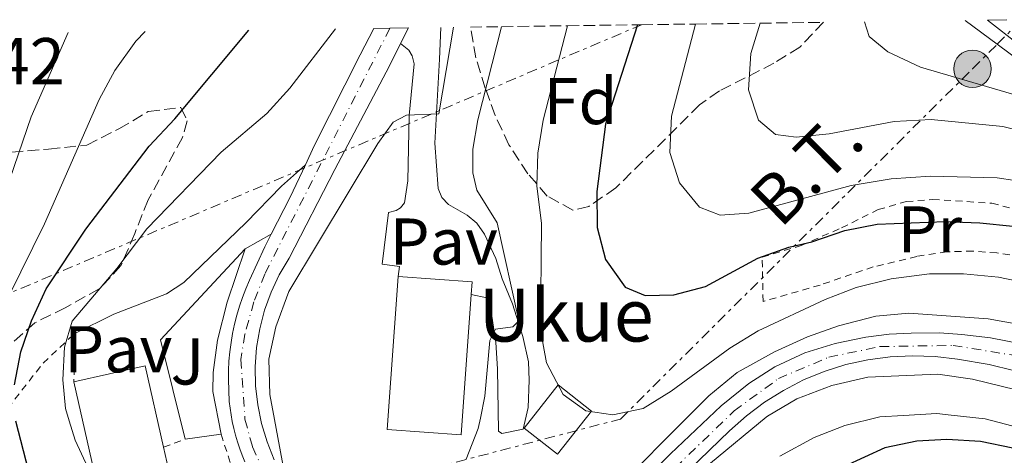
# Model space of a CAD drawing. Units: metres. Extents: x 589754 to 593173, y 4777605 to 4779967.
# Drawn here: x 592755 to 592904, y 4779895 to 4779961 of the extents above; entities that cross this region are included whole.
import ezdxf
from ezdxf.enums import TextEntityAlignment as Align

# ---------------------------------------------------------------- set-up
doc = ezdxf.new("R2010")
doc.units = ezdxf.units.M
doc.header["$MEASUREMENT"] = 0
for name, pattern in [('DGN Style 2', [1.7399219301090239, 1.043953158065414, -0.6959687720436097]), ('DGN Style 3', [2.435890702152634, 1.739921930109024, -0.6959687720436097]), ('DGN Style 4', [2.7856150101045474, 1.391937544087219, -0.6959687720436097, 0.001739921930109024, -0.6959687720436097]), ('DGN Style 7', [3.4798438602180486, 1.565929737098122, -0.6959687720436097, 0.5219765790327072, -0.6959687720436097])]:
    doc.linetypes.add(name, pattern=pattern)
for name, color, linetype, lineweight in [('Borda', 1, 'Continuous', 13), ('Carretera', 9, 'Continuous', 0), ('Cota de punto acotado terreno', 7, 'Continuous', 0), ('Curva de nivel directora', 30, 'Continuous', 30), ('Curva de nivel intermedia', 30, 'Continuous', 0), ('Edificio', 1, 'Continuous', 13), ('Eje de carretera', 7, 'DGN Style 4', 0), ('Etiqueta de uso rústico', 92, 'Continuous', 0), ('Etiqueta de zona arbolada', 92, 'Continuous', 0), ('Línea  de muro-pared o tapia', 1, 'Continuous', 13), ('Línea blanca (vial)', 7, 'Continuous', 13), ('Línea de pavimento', 1, 'Continuous', 0), ('Línea de pista pavimentada', 7, 'Continuous', 0), ('Línea eléctrica', 6, 'DGN Style 7', 0), ('Línea telefónica', 7, 'Continuous', 0), ('pavimentado', 23, 'Continuous', 0), ('Pavimento', 7, 'Continuous', 0), ('Poste tendido eléctrico', 7, 'Continuous', 0), ('Tela metálica o alambrada', 7, 'DGN Style 2', 0), ('Tensión línea eléctrica', 7, 'Continuous', 0), ('Texto de Borda', 7, 'Continuous', 0), ('Torre eléctrica', 7, 'Continuous', 0), ('Zona arbolada', 92, 'DGN Style 3', 0)]:
    doc.layers.add(name, color=color, linetype=linetype, lineweight=lineweight)
doc.styles.add('Style-Arial', font='arial.ttf')

# ---------------------------------------------------------------- blocks, each defined once
blk = doc.blocks.new('5PELE')
at = {"layer": 'Torre eléctrica', "linetype": 'Continuous', "lineweight": 0}
h = blk.add_hatch(color=9, dxfattribs=at)
edge = h.paths.add_edge_path()
edge.add_arc((-2.000000476837158e-05, 0), 0.2850000000000001, 0, 360)
at = {"layer": 'Torre eléctrica', "color": 252, "linetype": 'Continuous', "lineweight": 0}
blk.add_circle((-2.000000476837158e-05, 0), 0.2850000000000001, dxfattribs=at)

msp = doc.modelspace()

# ---------------------------------------------------------------- linework, layer by layer
at = {"layer": 'Borda', "color": 1, "linetype": 'Continuous', "lineweight": 13, "elevation": 191.6900000000023, "flags": 128}
msp.add_lwpolyline([(592823.0599999996, 4779919.5), (592821.5199999996, 4779898.199999999), (592810.2800000003, 4779899.01), (592811.9600000001, 4779922.230000001), (592823.2000000002, 4779921.42), (592823.0599999996, 4779919.5)], close=True, dxfattribs=at)
at = {"layer": 'Borda', "color": 23, "linetype": 'Continuous', "lineweight": 0, "elevation": 191.6900000000023, "flags": 128}
msp.add_lwpolyline([(592821.5199999996, 4779898.199999999), (592810.2800000003, 4779899.01), (592811.9600000001, 4779922.230000001), (592823.2000000002, 4779921.42), (592823.0599999996, 4779919.5), (592821.5199999996, 4779898.199999999)], dxfattribs=at)
at = {"layer": 'Carretera', "color": 9, "linetype": 'Continuous', "lineweight": 0}
for points in [[(592788.6799999992, 4779894.109999999, 185.0099999999948), (592788.2899999982, 4779895.109999998, 184.9700000000012), (592787.9300000004, 4779896.11, 184.9199999999983), (592787.6000000018, 4779897.130000002, 184.8699999999953), (592787.3, 4779898.15, 184.820000000007), (592787.0199999985, 4779899.190000001, 184.7700000000041), (592786.7700000004, 4779900.23, 184.7100000000064), (592786.3200000012, 4779903.290000002, 184.5800000000017), (592786.2000000004, 4779906.590000001, 184.4400000000023), (592786.2199999982, 4779907.999999999, 184.4199999999983), (592786.2899999998, 4779909.420000001, 184.3999999999942), (592786.4100000005, 4779910.830000001, 184.3600000000006), (592786.6000000006, 4779912.230000001, 184.320000000007), (592786.8399999996, 4779913.619999998, 184.2599999999948), (592787.129999998, 4779915, 184.1999999999971), (592787.4800000011, 4779916.37, 184.1300000000047), (592787.8900000001, 4779917.730000001, 184.0500000000029), (592788.3500000006, 4779919.069999999, 183.9600000000064), (592788.8600000002, 4779920.380000002, 183.8600000000006), (592789.4200000013, 4779921.680000001, 183.7599999999948), (592791.7300000002, 4779926.75, 183.4400000000023), (592792.7000000003, 4779928.660000001, 183.3699999999953), (592795.5900000003, 4779934.310000001, 183.1699999999983), (592797.8799999993, 4779939.220000001, 182.9799999999959), (592799.2300000016, 4779942.099999999, 182.8800000000047), (592806.2199999987, 4779955.91, 182.3999999999942), (592808.2600000016, 4779959.92, 182.2200000000012), (592810.7199999981, 4779959.949999999, 182.179999999993), (592813.5300000021, 4779959.989999999, 182.1399999999994), (592812.3400000008, 4779957.609999998, 182.25), (592810.6499999987, 4779954.210000001, 182.3999999999942), (592802.3700000019, 4779938.490000002, 182.9600000000064), (592795.3999999982, 4779925.010000001, 183.2799999999988), (592793.9299999997, 4779922.500000001, 183.3899999999994), (592792.6900000013, 4779919.87, 183.5099999999948), (592791.699999999, 4779917.140000001, 183.6399999999994), (592790.9600000014, 4779914.330000001, 183.7700000000041), (592790.4899999974, 4779911.460000001, 183.8999999999942), (592790.2700000006, 4779908.56, 184.0299999999988), (592790.3299999988, 4779905.649999999, 184.1600000000035), (592790.6499999984, 4779902.76, 184.2799999999988), (592791.2299999995, 4779899.920000001, 184.4100000000035), (592792.07, 4779897.130000002, 184.5299999999988), (592793.1600000008, 4779894.440000001, 184.6499999999942)], [(592841.9400000013, 4779883.77, 187.2100000000064), (592853.3099999995, 4779895.34, 187.3600000000006), (592860.9800000006, 4779902.63, 187.3300000000017), (592865.1600000004, 4779906.01, 187.3300000000017), (592869.1400000012, 4779908.52, 187.3300000000017), (592873.6799999987, 4779910.660000001, 187.3300000000017), (592878.2699999998, 4779912.08, 187.3500000000058), (592882.9600000014, 4779913.060000001, 187.2299999999959), (592886.4699999985, 4779913.52, 187.0800000000017), (592889.800000001, 4779913.67, 187.0599999999977), (592894.1200000016, 4779913.71, 187.0399999999936), (592897.5100000025, 4779913.470000001, 187.0399999999936), (592901.86, 4779912.939999999, 187.0399999999936), (592906.5100000012, 4779912.04, 187.0200000000041)], [(592905.3600000001, 4779907.999999999, 186.8999999999942), (592901.6600000008, 4779908.880000002, 186.7700000000041), (592896.8399999996, 4779909.689999999, 186.570000000007), (592893.4499999988, 4779910.100000001, 186.679999999993), (592890.0300000012, 4779910.23, 186.7899999999936), (592886.6200000005, 4779910.070000002, 186.8899999999994), (592883.2299999996, 4779909.61, 186.9799999999959), (592879.8900000004, 4779908.869999998, 187.0599999999977), (592876.6299999991, 4779907.84, 187.1300000000047), (592873.4699999986, 4779906.540000002, 187.1999999999971), (592870.4299999988, 4779904.970000001, 187.25), (592867.5399999986, 4779903.15, 187.3000000000029), (592864.8099999995, 4779901.09, 187.3300000000017), (592862.2600000014, 4779898.810000001, 187.3600000000006), (592856.129999998, 4779892.88, 187.3600000000006)]]:
    msp.add_polyline3d(points, dxfattribs=at)
at = {"layer": 'Curva de nivel directora', "color": 30, "linetype": 'Continuous', "lineweight": 30, "flags": 128}
for points, elevation in [([(592753.7400000006, 4779905.789999999), (592754.6999999996, 4779910.800000003), (592756.329999999, 4779915.520000001), (592758.5300000006, 4779920.369999999), (592764.579999999, 4779929.460000002), (592774.1999999993, 4779942.039999999), (592778.0599999994, 4779946.210000002), (592789.3, 4779959.67)], 175), ([(592848.2699999987, 4779960.460000002), (592843.4299999995, 4779945.369999999), (592842.0999999995, 4779935.180000001), (592842.1699999989, 4779929.680000001), (592843.4099999993, 4779924.84), (592846.3899999988, 4779920.640000002), (592849.4399999998, 4779919.350000001), (592853.7899999997, 4779919.45), (592858.6299999988, 4779920.710000001), (592866.53, 4779925.010000002), (592871.2300000007, 4779926.730000001), (592874.74, 4779927.52), (592879.749999999, 4779929.24), (592884.6699999986, 4779930.190000001), (592894.9999999995, 4779930.580000003), (592900.23, 4779930.410000003), (592905.2500000001, 4779929.890000001)], 200), ([(592756.2899999986, 4779891.260000001), (592753.9199999995, 4779900.310000001)], 175), ([(592905.2599999991, 4779896.180000001), (592900.3599999995, 4779897.210000004), (592895.2399999987, 4779897.500000001), (592890.6900000002, 4779897.250000001), (592885.7999999997, 4779896.220000003), (592876.5399999992, 4779891.980000001)], 175)]:
    msp.add_lwpolyline(points, dxfattribs=dict(at, elevation=elevation))
at = {"layer": 'Curva de nivel intermedia', "color": 30, "linetype": 'Continuous', "lineweight": 0, "flags": 128}
for points, elevation in [([(592925.4500000017, 4779943.99), (592891.2199999999, 4779954.02), (592886.26, 4779956.38), (592883.4600000016, 4779958.689999999), (592882.7400000019, 4779960.92)], 215), ([(592752.9100000013, 4779919.359999998), (592758.3099999994, 4779930.239999999), (592766.6100000008, 4779949.140000001), (592768.950000001, 4779953.550000001), (592772.1699999997, 4779957.980000001), (592773.550000001, 4779959.46)], 170.0000000000003), ([(592802.4600000008, 4779959.84), (592795.5300000019, 4779950.83), (592792.0500000016, 4779946.99), (592785.1200000005, 4779941.13), (592773.8400000016, 4779929.5), (592769.2599999994, 4779923.489999999), (592762.5000000002, 4779915.480000001), (592761.3300000012, 4779911.539999999), (592761.0899999999, 4779906.550000001), (592761.4699999999, 4779902.199999999), (592762.050000001, 4779900.359999999), (592762.9600000007, 4779897.430000001), (592766.8000000007, 4779889.09)], 180.0000000000003), ([(592794.6300000009, 4779892.880000001), (592793.2000000004, 4779900.560000001), (592792.4900000019, 4779904.329999999), (592792.3400000001, 4779909.709999999), (592793.4199999997, 4779914.600000001), (592795.390000001, 4779919.989999999), (592808.8800000002, 4779942.430000001), (592811.2100000016, 4779945.66), (592813.2099999998, 4779946.74), (592818.1200000005, 4779946.939999999), (592820.3400000001, 4779960.079999999)], 185.0000000000003), ([(592827.6600000003, 4779960.180000001), (592824.0400000014, 4779946.039999999), (592823.2999999995, 4779941.599999999), (592823.2800000015, 4779938.009999999), (592823.9200000009, 4779935.369999999), (592826.9699999996, 4779930.380000001), (592830.3, 4779915.519999999), (592829.3700000001, 4779914.59), (592826.7500000006, 4779914.24), (592825.89, 4779912.529999998), (592825.13, 4779904.100000001), (592824.4500000007, 4779900.76), (592824.1199999999, 4779899.159999999), (592822.2700000012, 4779894.510000001)], 190), ([(592908.4500000009, 4779921.06), (592903.0500000007, 4779922.159999999), (592897.74, 4779922.67), (592892.6200000013, 4779922.640000001), (592886.7899999998, 4779921.88), (592881.4500000001, 4779920.579999999), (592876.7900000018, 4779918.769999999), (592866.5900000005, 4779913.999999999), (592862.3200000012, 4779911.390000001), (592853.3899999994, 4779904.83), (592849.1300000014, 4779902.210000001), (592844.5300000014, 4779901.24), (592840.440000001, 4779901.88), (592837.0200000012, 4779904.350000001), (592834.4800000021, 4779909.159999999), (592833.5900000002, 4779914.079999999), (592833.730000001, 4779930.32), (592833.0300000014, 4779936), (592833.140000001, 4779941), (592833.9500000001, 4779945.98), (592837.6700000018, 4779960.32)], 195.0000000000003), ([(592908.2499999999, 4779936.42), (592902.8499999995, 4779937.229999999), (592892.7700000011, 4779937.460000002), (592886.7800000008, 4779937.06), (592880.7200000013, 4779936.060000001), (592865.1599999999, 4779931.849999999), (592860.8300000003, 4779931.580000001), (592857.680000001, 4779932.789999999), (592854.6800000013, 4779936.480000001), (592853.1799999994, 4779941.09), (592853.4600000009, 4779946.579999999), (592857.0900000009, 4779960.58)], 205.0000000000003), ([(592908.5700000017, 4779943.800000001), (592903.7200000013, 4779945.019999999), (592892.8300000015, 4779946.069999999), (592887.2200000011, 4779945.800000001), (592877.3500000006, 4779943.91), (592872.3799999995, 4779943.390000001), (592869.2400000015, 4779943.800000001), (592866.6399999995, 4779946), (592865.1200000019, 4779950.58), (592865.5100000009, 4779956.13), (592866.9000000011, 4779960.71)], 210), ([(592751.0000000002, 4779931.259999999), (592756.2700000008, 4779946.500000001), (592761.880000001, 4779959.3)], 165), ([(592845.3700000019, 4779890.34), (592855.940000002, 4779900.960000001), (592859.0900000014, 4779904.119999999), (592863.4299999998, 4779907.66), (592869.1000000006, 4779910.789999999), (592874.1100000017, 4779913.069999999), (592878.8100000002, 4779914.77), (592884.4800000008, 4779916.23), (592889.4699999997, 4779916.679999999), (592901.4900000006, 4779915.829999999), (592906.5800000001, 4779914.92)], 190), ([(592914.2500000012, 4779902.949999998), (592899.1100000001, 4779906.679999999), (592893.8500000007, 4779907.430000001), (592883.2500000015, 4779906.96), (592877.7999999998, 4779905.710000001), (592872.450000001, 4779903.679999999), (592868.0299999999, 4779901.029999998), (592867.8100000008, 4779900.9), (592859.3600000018, 4779893.92)], 185.0000000000003), ([(592869.8899999995, 4779894.96), (592875.0999999997, 4779897.829999999), (592879.7500000012, 4779899.649999999), (592885.0599999997, 4779900.960000001), (592888.6400000005, 4779901.16), (592893.7099999998, 4779901.459999999), (592895.9000000004, 4779901.210000001), (592901.0700000003, 4779900.63), (592906.2400000002, 4779899.3)], 180.0000000000003)]:
    msp.add_lwpolyline(points, dxfattribs=dict(at, elevation=elevation))
at = {"layer": 'Edificio', "color": 1, "linetype": 'Continuous', "lineweight": 13, "flags": 128}
for points, elevation in [([(592777.6100000005, 4779890.789999999), (592766.7800000003, 4779888.350000001), (592762.7599999999, 4779906.24), (592773.5899999999, 4779908.680000001), (592776.3600000005, 4779896.359999999), (592777.6100000005, 4779890.789999999)], 187.6199999999953), ([(592841.3200000003, 4779901.810000001), (592836.1699999999, 4779895.26), (592831.0999999996, 4779899.24), (592836.25, 4779905.800000001), (592841.3200000003, 4779901.810000001)], 195.0099999999948)]:
    msp.add_lwpolyline(points, close=True, dxfattribs=dict(at, elevation=elevation))
at = {"layer": 'Edificio', "color": 51, "linetype": 'Continuous', "lineweight": 13, "flags": 128}
for points, elevation in [([(592762.7599999999, 4779906.24), (592773.5899999999, 4779908.680000001), (592776.3600000005, 4779896.359999999)], 187.6199999999953), ([(592776.3600000005, 4779896.359999999), (592777.6100000005, 4779890.789999999), (592766.7800000003, 4779888.350000001), (592762.7599999999, 4779906.24)], 187.6199999999953), ([(592836.1699999999, 4779895.26), (592831.0999999996, 4779899.24), (592836.25, 4779905.800000001), (592841.3200000003, 4779901.810000001), (592836.1699999999, 4779895.26)], 195.0099999999948)]:
    msp.add_lwpolyline(points, dxfattribs=dict(at, elevation=elevation))
at = {"layer": 'Eje de carretera', "color": 7, "linetype": 'DGN Style 4', "lineweight": 0}
for points in [[(592810.7199999976, 4779959.949999999, 182.179999999993), (592791.7199999986, 4779922.630000001, 183.5599999999977), (592790.0599999978, 4779918.390000001, 183.7899999999936), (592788.6999999988, 4779913.510000002, 184.0500000000029), (592788.1099999987, 4779909.670000002, 184.2200000000012), (592788.7100000001, 4779900.59, 184.550000000003), (592789.8599999989, 4779896.390000002, 184.75), (592791.9299999987, 4779891.87, 185.0099999999948)], [(592847.7600000012, 4779887.199999999, 187.320000000007), (592862.9699999995, 4779901.859999999, 187.3300000000017), (592869.6799999995, 4779906.760000002, 187.2899999999936), (592877.3399999995, 4779910.010000002, 187.2500000000001), (592885.0799999976, 4779911.609999999, 187.0500000000028), (592896.1999999998, 4779911.790000003, 186.820000000007), (592905.9200000007, 4779910.199999999, 187.0099999999947)]]:
    msp.add_polyline3d(points, dxfattribs=at)
at = {"layer": 'Línea  de muro-pared o tapia', "color": 1, "linetype": 'Continuous', "lineweight": 13, "extrusion": (-0.0765050786831336, 0.04653340418382788, 0.9959827384200753), "elevation": 177258.9781000754, "flags": 128}
msp.add_lwpolyline([(-4391854.210495372, -1969518.760819369), (-4391865.175015424, -1969529.816659457), (-4391883.627417201, -1969526.019704275)], dxfattribs=at)
at = {"layer": 'Línea  de muro-pared o tapia', "color": 1, "linetype": 'Continuous', "lineweight": 13, "extrusion": (-0.00717033813517449, -0.001009352899250933, 0.9999737833852206), "elevation": -8889.568627650717, "flags": 128}
msp.add_lwpolyline([(592771.1813067993, 4779891.782149554), (592765.7111606045, 4779891.012149163)], dxfattribs=at)
at = {"layer": 'Línea  de muro-pared o tapia', "color": 1, "linetype": 'Continuous', "lineweight": 13}
msp.add_polyline3d([(592788.7300000006, 4779926.439999999, 184.820000000007), (592786.0300000003, 4779918.369999999, 184.9400000000023), (592784.5599999996, 4779912.609999999, 184.8999999999942), (592783.9100000003, 4779907.680000001, 184.9799999999959), (592783.8499999996, 4779904.810000001, 185.0500000000029), (592785.0899999999, 4779898.32, 185.5099999999948)], dxfattribs=at)
at = {"layer": 'Línea blanca (vial)', "color": 7, "linetype": 'Continuous', "lineweight": 13, "extrusion": (0.01847161844978153, 0.03694323686995649, 0.9991466341640831), "elevation": 187719.4040454597, "flags": 128}
msp.add_lwpolyline([(1607434.554504694, -4536558.276805881), (1607434.554504694, -4536555.613612308)], dxfattribs=at)
at = {"layer": 'Línea blanca (vial)', "color": 7, "linetype": 'Continuous', "lineweight": 13, "extrusion": (-0.07273198504396562, 0.07241403092497226, 0.9947191897599853), "elevation": 303201.3136716557, "flags": 128}
msp.add_lwpolyline([(-3805575.482355521, -2936816.732176307), (-3805570.387140609, -2936814.880937536), (-3805564.344188026, -2936812.932265146)], dxfattribs=at)
at = {"layer": 'Línea blanca (vial)', "color": 7, "linetype": 'Continuous', "lineweight": 13}
for points in [[(592808.2600000012, 4779959.920000001, 182.2200000000013), (592806.2199999982, 4779955.910000001, 182.3999999999942), (592799.230000001, 4779942.100000001, 182.8800000000046), (592797.8799999988, 4779939.220000001, 182.979999999996)], [(592812.3400000003, 4779957.609999999, 182.25), (592810.6499999983, 4779954.210000002, 182.3999999999942), (592802.3700000015, 4779938.490000002, 182.9600000000065), (592795.3999999977, 4779925.010000002, 183.2799999999988), (592793.9299999991, 4779922.500000002, 183.3899999999994), (592792.6900000009, 4779919.870000001, 183.5099999999947), (592791.6999999986, 4779917.140000002, 183.6399999999995), (592790.9600000008, 4779914.330000003, 183.7700000000041), (592790.489999997, 4779911.460000002, 183.8999999999941), (592790.2700000001, 4779908.560000001, 184.0299999999989), (592790.3299999983, 4779905.65, 184.1600000000035), (592790.6499999979, 4779902.760000001, 184.2799999999988), (592791.229999999, 4779899.920000002, 184.4100000000036), (592792.0699999996, 4779897.130000002, 184.5299999999987), (592793.1600000003, 4779894.440000001, 184.6499999999942)], [(592792.6999999998, 4779928.660000003, 183.3699999999953), (592791.7299999997, 4779926.750000001, 183.4400000000023), (592789.4200000007, 4779921.680000002, 183.7599999999946), (592788.8599999998, 4779920.380000004, 183.8600000000006), (592788.3500000001, 4779919.07, 183.9600000000064), (592787.8899999997, 4779917.730000001, 184.0500000000029), (592787.4800000007, 4779916.37, 184.1300000000048), (592787.1299999976, 4779915, 184.1999999999972), (592786.8399999992, 4779913.619999999, 184.2599999999948), (592786.6, 4779912.230000001, 184.3200000000071), (592786.41, 4779910.830000003, 184.3600000000006), (592786.2899999993, 4779909.420000001, 184.3999999999942), (592786.2199999979, 4779908, 184.4199999999982), (592786.2000000001, 4779906.590000002, 184.4400000000023), (592786.3200000006, 4779903.290000002, 184.5800000000017), (592786.7699999999, 4779900.230000001, 184.7100000000065), (592787.0199999979, 4779899.190000001, 184.770000000004), (592787.2999999997, 4779898.150000001, 184.820000000007), (592787.6000000014, 4779897.130000002, 184.8699999999954), (592787.9299999999, 4779896.11, 184.9199999999984), (592788.2899999976, 4779895.109999999, 184.9700000000013), (592788.6799999988, 4779894.11, 185.0099999999948)], [(592841.9400000009, 4779883.770000001, 187.2100000000065), (592853.3099999991, 4779895.34, 187.3600000000006), (592860.9800000001, 4779902.630000001, 187.3300000000017), (592865.1599999999, 4779906.010000001, 187.3300000000017), (592869.1400000007, 4779908.520000001, 187.3300000000017), (592873.6799999982, 4779910.660000003, 187.3300000000017), (592878.2699999993, 4779912.080000001, 187.3500000000059), (592882.9600000009, 4779913.060000002, 187.229999999996), (592886.4699999979, 4779913.520000001, 187.0800000000017), (592889.8000000005, 4779913.67, 187.0599999999977), (592894.1200000012, 4779913.710000001, 187.0399999999937), (592897.510000002, 4779913.470000002, 187.0399999999937), (592901.8599999994, 4779912.939999999, 187.0399999999937), (592906.5100000007, 4779912.040000001, 187.0200000000042)], [(592856.1299999976, 4779892.880000001, 187.3600000000006), (592862.2600000009, 4779898.810000001, 187.3600000000006), (592864.8099999991, 4779901.090000001, 187.3300000000017), (592867.5399999982, 4779903.150000001, 187.300000000003), (592870.4299999982, 4779904.970000001, 187.2500000000001), (592873.4699999981, 4779906.540000002, 187.1999999999971), (592876.6299999986, 4779907.840000001, 187.1300000000047), (592879.8899999998, 4779908.869999999, 187.0599999999977), (592883.229999999, 4779909.610000002, 186.9799999999958), (592886.6199999999, 4779910.070000002, 186.8899999999994), (592890.0300000008, 4779910.230000001, 186.7899999999937), (592893.4499999983, 4779910.100000001, 186.679999999993), (592896.8399999992, 4779909.689999999, 186.570000000007), (592901.6600000004, 4779908.880000004, 186.770000000004), (592905.3599999996, 4779908, 186.8999999999942)]]:
    msp.add_polyline3d(points, dxfattribs=at)
at = {"layer": 'Línea de pavimento', "color": 1, "linetype": 'Continuous', "lineweight": 0, "extrusion": (0.01534855642211672, 0.008582819967572975, 0.9998453665528293), "elevation": 50307.12099405604, "flags": 128}
msp.add_lwpolyline([(592716.0808999847, 4779670.713019866), (592720.0516602295, 4779672.933101639)], dxfattribs=at)
at = {"layer": 'Línea de pavimento', "color": 1, "linetype": 'Continuous', "lineweight": 0}
for points in [[(592818.4199999999, 4779960.060000001, 182.4700000000012), (592818.2400000002, 4779955.230000001, 183.1399999999994), (592817.54, 4779942.51, 186.0099999999948), (592818.0300000003, 4779935.630000001, 187.4199999999983), (592818.5999999996, 4779934.26, 187.5800000000017), (592819.6100000005, 4779933.189999999, 187.7700000000041), (592822.4400000004, 4779931.57, 187.8399999999965), (592823.9100000003, 4779930.350000001, 187.9600000000064), (592825.0800000001, 4779928.680000001, 188.0299999999988), (592826.7699999996, 4779924.99, 188.1499999999942), (592827.7400000002, 4779921.890000001, 188.4199999999983), (592829.3099999996, 4779918.100000001, 189.5200000000041), (592830.8899999997, 4779913.130000001, 190.3999999999942), (592831.7400000002, 4779909.279999999, 191.1300000000047), (592831.8300000001, 4779906.49, 191.7400000000052), (592831.6900000004, 4779902.359999999, 192.0500000000029), (592830.9299999997, 4779899.09, 192.1999999999971), (592827.7100000001, 4779898.4, 192.1999999999971), (592827.1699999999, 4779898.75, 192.1999999999971), (592827.0300000003, 4779908.220000001, 191.5099999999948), (592826.7999999998, 4779912.220000001, 190.6300000000047), (592826.1600000003, 4779916.24, 189.9400000000023), (592825.9100000003, 4779917.609999999, 189.4900000000052), (592825.4100000003, 4779919.02, 188.8399999999965), (592823.0599999996, 4779919.5, 188.7200000000012)], [(592811.9600000001, 4779922.230000001, 188.1900000000023), (592812.1799999997, 4779923.76, 188.1900000000023), (592809.5599999996, 4779924.100000001, 188.1900000000023), (592810.4800000006, 4779931.99, 188.1900000000023), (592811.6600000003, 4779932.25, 187.929999999993), (592812.3099999996, 4779932.689999999, 187.8500000000058), (592812.9299999997, 4779933.430000001, 187.6600000000035), (592813.4199999999, 4779936.789999999, 187.0099999999948), (592813.6200000001, 4779946.689999999, 184.9799999999959), (592814.3700000001, 4779954.52, 183), (592814.0800000001, 4779955.75, 182.8099999999977), (592813.6100000005, 4779956.619999999, 182.6100000000006), (592812.3399999999, 4779957.609999999, 182.25)], [(592797.8799999999, 4779939.220000001, 182.9799999999959), (592794.25, 4779935.99, 182.9799999999959), (592788.8700000001, 4779930.42, 183.0200000000041), (592779.4500000002, 4779921.34, 182.070000000007), (592776.8300000001, 4779919.630000001, 181.8000000000029), (592768.8300000001, 4779916.52, 181), (592762.9000000004, 4779913.609999999, 180.5399999999936)]]:
    msp.add_polyline3d(points, dxfattribs=at)
at = {"layer": 'Línea de pista pavimentada', "color": 7, "linetype": 'Continuous', "lineweight": 0}
msp.add_polyline3d([(592901.3999999989, 4779961.17, 219.5800000000018), (592906.1900000012, 4779957.400000001, 218.5399999999935)], dxfattribs=at)
at = {"layer": 'Línea eléctrica', "color": 6, "linetype": 'DGN Style 7', "lineweight": 0, "extrusion": (-0.1544899967389802, -0.06569021528849135, 0.9858081134393962), "elevation": -405388.3472271587, "flags": 128}
msp.add_lwpolyline([(-4166834.786880787, 2381566.667985419), (-4166834.786880787, 2381730.479334843)], dxfattribs=at)
at = {"layer": 'Línea eléctrica', "color": 6, "linetype": 'DGN Style 7', "lineweight": 0}
msp.add_polyline3d([(592773.660000001, 4779881.710000001, 180.6100000000006), (592845.6999999987, 4779900.609999999, 194.2899999999936), (592899.1200000017, 4779953.78, 215.9400000000023), (592902.8683997712, 4779957.508408305, 217.4143999999942), (592906.6200000008, 4779961.240000002, 218.8899999999994)], dxfattribs=at)
at = {"layer": 'Línea telefónica', "color": 7, "linetype": 'Continuous', "lineweight": 0}
msp.add_polyline3d([(592897.9899999985, 4779961.130000002, 219.1399999999994), (592902.8683997712, 4779957.508408305, 218.1423000000068), (592915.6900000012, 4779947.990000002, 215.5200000000041), (592959.510000002, 4779915.300000002, 208.7599999999948), (593032.039999999, 4779842.949999998, 199.3000000000029), (593074.7399999977, 4779792.99, 203.8399999999965), (593128.6799999992, 4779738.09, 197.9400000000023), (593144.2100000016, 4779725.489999999, 201.4499999999971)], dxfattribs=at)
at = {"layer": 'pavimentado', "color": 23, "linetype": 'Continuous', "lineweight": 0}
msp.add_polyline3d([(592906.1900000017, 4779957.400000001, 218.5399999999936), (592901.3999999993, 4779961.17, 219.5800000000018), (592904.3200000008, 4779961.210000002, 219.1999999999971)], dxfattribs=at)
at = {"layer": 'Tela metálica o alambrada', "color": 7, "linetype": 'DGN Style 2', "lineweight": 0, "extrusion": (0.002175639691453245, 0.1145318889915347, 0.9934171898029367), "elevation": 548921.525001954, "flags": 128}
msp.add_lwpolyline([(-501873.4567554153, -4758755.110327514), (-501873.4567554154, -4758747.690152314)], dxfattribs=at)
at = {"layer": 'Tela metálica o alambrada', "color": 7, "linetype": 'DGN Style 2', "lineweight": 0, "elevation": 182.9700000000012, "flags": 128}
msp.add_lwpolyline([(592776.3600000005, 4779896.359999999), (592779.6200000001, 4779897.550000001)], dxfattribs=at)
at = {"layer": 'Tela metálica o alambrada', "color": 7, "linetype": 'DGN Style 2', "lineweight": 0}
for points in [[(592915.0800000001, 4779923.880000001, 200.0899999999965), (592902.8200000003, 4779925.83, 199.3899999999994), (592899.2000000002, 4779926.109999999, 199), (592895.25, 4779925.99, 198.5299999999988), (592890.6799999997, 4779925.300000001, 198.4100000000035), (592884.0599999996, 4779923.710000001, 198.1399999999994), (592876, 4779920.960000001, 198.2100000000064), (592867.3399999999, 4779918.470000001, 198.1399999999994), (592867.2000000002, 4779925.210000001, 199.7400000000052), (592873.1399999997, 4779926.949999999, 199.9400000000023), (592879.2599999999, 4779929.640000001, 200.8000000000029), (592884.8099999996, 4779932.41, 200.9499999999971), (592889.0899999999, 4779933.630000001, 201.6999999999971), (592893.0700000003, 4779933.949999999, 201.929999999993), (592902.0499999998, 4779933.380000001, 201.929999999993), (592913.7300000006, 4779930.24, 201.929999999993), (592917.6600000003, 4779928.039999999, 201.7400000000052), (592915.0800000001, 4779923.880000001, 200.0899999999965)], [(592785.0899999999, 4779898.32, 184.5299999999988), (592787.3600000005, 4779891.359999999, 184.679999999993), (592790.0199999996, 4779885.27, 185.1399999999994), (592792.7100000001, 4779880.359999999, 185.1000000000058), (592798.4500000002, 4779872.289999999, 185.1000000000058), (592803.1100000005, 4779866.980000001, 185.179999999993), (592806.8799999999, 4779863.779999999, 185.2899999999936), (592810.2599999999, 4779861.359999999, 185.2899999999936), (592814.8099999996, 4779859.08, 185.3300000000017), (592807.4500000002, 4779852.16, 181.8899999999994), (592799.0800000001, 4779844.109999999, 177.2299999999959), (592792.0899999999, 4779834.59, 172.3399999999965), (592782.25, 4779836.140000001, 171.820000000007), (592772.6100000005, 4779840.199999999, 170.3099999999977), (592764.2100000001, 4779846.109999999, 169.8500000000058), (592755.4800000006, 4779856.77, 168.6199999999953), (592740.3300000001, 4779883.25, 167.25), (592748.4500000002, 4779896.779999999, 173.5099999999948), (592758.0800000001, 4779909.100000001, 179.0200000000041), (592762.9000000004, 4779913.609999999, 180.5399999999936)]]:
    msp.add_polyline3d(points, dxfattribs=at)
at = {"layer": 'Zona arbolada', "color": 92, "linetype": 'DGN Style 3', "lineweight": 0}
msp.add_polyline3d([(592822.9299999997, 4779960.119999999, 197.8099999999977), (592827.6600000003, 4779960.180000001, 190), (592837.6699999999, 4779960.32, 195), (592848.2699999996, 4779960.460000001, 200), (592848.8799999999, 4779960.470000001, 200.3500000000058), (592857.0899999999, 4779960.58, 205), (592866.9000000004, 4779960.710000001, 210), (592876.5199999996, 4779960.84, 222), (592872.9299999997, 4779957.08, 220.0299999999988), (592868.9900000002, 4779954.619999999, 218.0800000000018), (592860.7100000001, 4779950.430000001, 214.1900000000023), (592857.7199999997, 4779948.32, 212.7200000000012), (592845.0099999999, 4779935.699999999, 205.8399999999965), (592840.8899999997, 4779932.890000001, 204), (592838.4800000006, 4779932.33, 202.929999999993), (592834.5800000001, 4779934.470000001, 201.5299999999988), (592831.6600000003, 4779937.84, 200.7899999999936), (592828.7699999996, 4779942.25, 200.7400000000052), (592826.7000000002, 4779946.710000001, 201.320000000007), (592825.1699999999, 4779950.83, 201.25), (592823.7599999999, 4779955.439999999, 199.7100000000064)], close=True, dxfattribs=at)
for points in [[(592876.5199999996, 4779960.84, 222), (592872.9299999997, 4779957.08, 220.0299999999988), (592868.9900000002, 4779954.619999999, 218.0800000000018), (592860.7100000001, 4779950.430000001, 214.1900000000023), (592857.7199999997, 4779948.32, 212.7200000000012), (592845.0099999999, 4779935.699999999, 205.8399999999965), (592840.8899999997, 4779932.890000001, 204), (592838.4800000006, 4779932.33, 202.929999999993), (592834.5800000001, 4779934.470000001, 201.5299999999988), (592831.6600000003, 4779937.84, 200.7899999999936), (592828.7699999996, 4779942.25, 200.7400000000052), (592826.7000000002, 4779946.710000001, 201.320000000007), (592825.1699999999, 4779950.83, 201.25), (592823.7599999999, 4779955.439999999, 199.7100000000064), (592822.9299999997, 4779960.119999999, 197.8099999999977)], [(592753.3099999996, 4779941.130000001, 178.9199999999983), (592758.9199999999, 4779941.59, 179.8399999999965), (592764.7199999997, 4779942.210000001, 181.8300000000017), (592769.5800000001, 4779944.67, 182.2899999999936), (592774.0499999998, 4779947.279999999, 183.9700000000012), (592778.9699999997, 4779947.930000001, 184.7299999999959), (592779.9500000002, 4779945.9, 184.7299999999959), (592779.2199999997, 4779943.33, 184.7299999999959), (592774.04, 4779933.9, 184.5800000000017), (592771.9800000006, 4779928.76, 184.429999999993), (592769.9000000004, 4779923.9, 183.8099999999977), (592766.6100000005, 4779920.380000001, 182.4199999999983), (592761.4500000002, 4779917.5, 181.0599999999977), (592756.8399999999, 4779915.220000001, 180.6100000000006), (592752.9100000003, 4779911.74, 180.6100000000006)], [(592753.3099999996, 4779941.130000001, 178.9199999999983), (592758.9199999999, 4779941.59, 179.8399999999965), (592764.7199999997, 4779942.210000001, 181.8300000000017), (592769.5800000001, 4779944.67, 182.2899999999936), (592774.0499999998, 4779947.279999999, 183.9700000000012), (592778.9699999997, 4779947.930000001, 184.7299999999959), (592779.9500000002, 4779945.9, 184.7299999999959), (592779.2199999997, 4779943.33, 184.7299999999959), (592774.04, 4779933.9, 184.5800000000017), (592771.9800000006, 4779928.76, 184.429999999993), (592769.9000000004, 4779923.9, 183.8099999999977), (592766.6100000005, 4779920.380000001, 182.4199999999983), (592761.4500000002, 4779917.5, 181.0599999999977), (592756.8399999999, 4779915.220000001, 180.6100000000006), (592752.9100000003, 4779911.74, 180.6100000000006)]]:
    msp.add_polyline3d(points, dxfattribs=at)

# ---------------------------------------------------------------- block references
at = {"layer": 'Poste tendido eléctrico', "color": 7, "linetype": 'Continuous', "lineweight": 0, "xscale": 10, "yscale": 10, "zscale": 10}
msp.add_blockref('5PELE', (592899.1200000017, 4779953.78, 215.9400000000023), dxfattribs=at)

# ---------------------------------------------------------------- texts
at = {"layer": 'Cota de punto acotado terreno', "color": 7, "linetype": 'Continuous', "lineweight": 0, "style": 'Style-Arial'}
msp.add_text('162.42', height=7.000000000000002, dxfattribs=at).set_placement((592732.1999999986, 4779951.449999999, 162.4199999999983))
at = {"layer": 'Etiqueta de uso rústico', "color": 92, "linetype": 'Continuous', "lineweight": 0, "style": 'Style-Arial'}
for s, p in [('Pr', (592892.6654566075, 4779929.400010003, 199.3800000000047)), ('J', (592779.9869051372, 4779909.35001, 182.9499999999971))]:
    msp.add_text(s, height=7.000000000000002, dxfattribs=at).set_placement(p, align=Align.MIDDLE_CENTER)
at = {"layer": 'Etiqueta de zona arbolada', "color": 92, "linetype": 'Continuous', "lineweight": 0, "style": 'Style-Arial'}
msp.add_text('Fd', height=7.000000000000002, dxfattribs=at).set_placement((592839.6574413644, 4779948.880010001, 196.8500000000058), align=Align.MIDDLE_CENTER)
at = {"layer": 'Pavimento', "color": 7, "linetype": 'Continuous', "lineweight": 0, "style": 'Style-Arial'}
for p in [(592818.8957062579, 4779927.56001, 188.0200000000041), (592769.4957062559, 4779911.210010002, 180.8099999999977)]:
    msp.add_text('Pav', height=7.000000000000002, dxfattribs=at).set_placement(p, align=Align.MIDDLE_CENTER)
at = {"layer": 'Tensión línea eléctrica', "color": 7, "linetype": 'Continuous', "lineweight": 0, "style": 'Style-Arial'}
msp.add_text('B.T.', height=7.5, rotation=44.77, dxfattribs=at).set_placement((592876.5551171388, 4779935.923192481, 203.0200000000041), align=Align.CENTER)
at = {"layer": 'Texto de Borda', "color": 7, "linetype": 'Continuous', "lineweight": 0, "style": 'Style-Arial'}
msp.add_text('Ukue', height=8, dxfattribs=at).set_placement((592824.1700000016, 4779912.38, 189.7899999999936))

doc.saveas('drawing.dxf')
